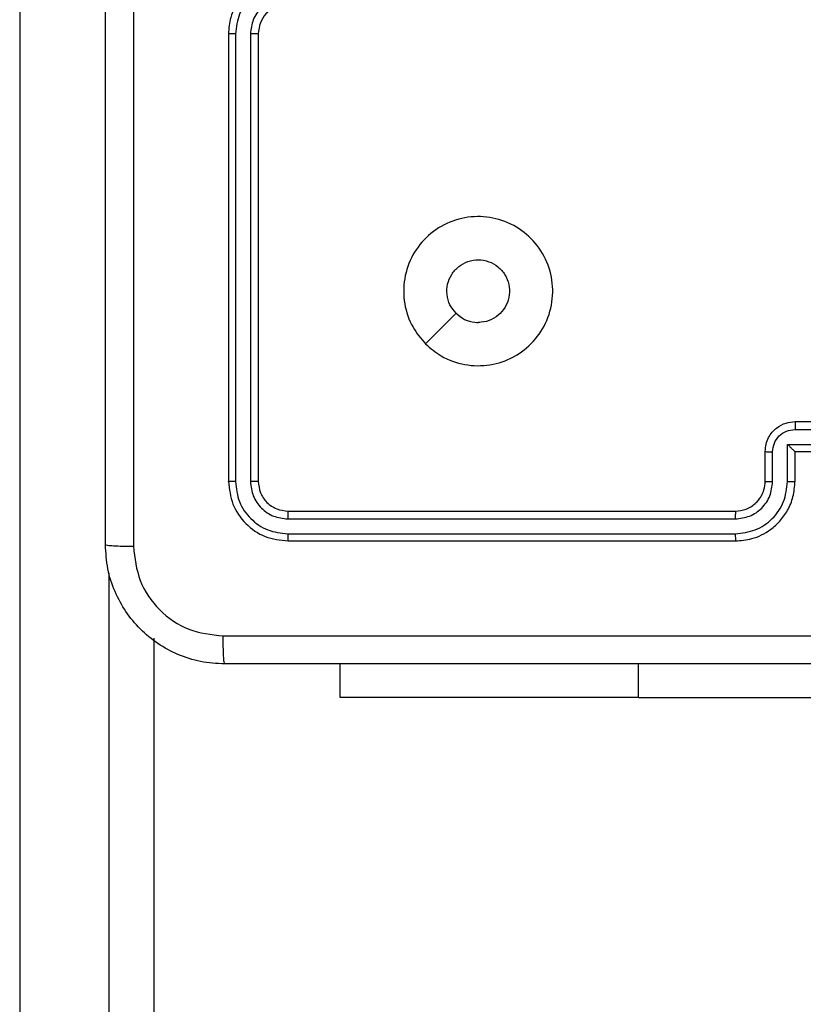
# Model space of a CAD drawing. Units: millimetres. Extents: x 26 to 1940, y 256 to 1573.
# Drawn here: x 1041 to 1047, y 967 to 973 of the extents above; entities that cross this region are included whole.
import ezdxf

# ---------------------------------------------------------------- set-up
doc = ezdxf.new("R2010")
doc.units = ezdxf.units.MM
doc.header["$PDSIZE"] = -1
doc.layers.add('VP-DIM', color=7, linetype='Continuous')
doc.layers.add('VP-EQ', color=7, linetype='Continuous', true_color=0x8a3492)
doc.dimstyles.get("Standard").update_dxf_attribs({"dimtxt": 14, "dimasz": 20, "dimexe": 20, "dimexo": 50, "dimgap": 20, "dimtad": 0, "dimdec": 0, "dimzin": 0, "dimdsep": 46, "dimtxsty": 'Standard', "dimcen": -0.09, "dimadec": 0, "dimazin": 0, "dimtfac": 1, "dimtdec": 4, "dimtofl": 0, "dimtmove": 0, "dimatfit": 3, "dimfxl": 70, "dimfxlon": 1, "dimtolj": 1, "dimtzin": 0, "dimarcsym": 0})

# ---------------------------------------------------------------- blocks, each defined once
blk = doc.blocks.new('*D49')
at = {"layer": 'Defpoints', "color": 0}
for p in [(1560.2306, 1439.7257), (739.6212, 685.7135), (1560.2306, 682.6405)]:
    blk.add_point(p, dxfattribs=at)
at = {"layer": 'VP-DIM', "color": 0, "lineweight": -2}
for p, q in [((739.6212, 1369.7257), (739.6212, 1459.7257)), ((1560.2306, 1369.7257), (1560.2306, 1459.7257)), ((759.6212, 1439.7257), (1103.363, 1439.7257)), ((1540.2306, 1439.7257), (1180.6963, 1439.7257))]:
    blk.add_line(p, q, dxfattribs=at)
at = {"layer": 'VP-DIM', "color": 0}
for points in [[(759.6212, 1443.059), (759.6212, 1436.3923), (739.6212, 1439.7257)], [(1540.2306, 1436.3923), (1540.2306, 1443.059), (1560.2306, 1439.7257)]]:
    blk.add_solid(points, dxfattribs=at)
at = {"layer": 'VP-DIM', "color": 0, "insert": (1142.0296, 1439.7257), "char_height": 14, "attachment_point": 5}
blk.add_mtext('\\A1;825', dxfattribs=at)
blk = doc.blocks.new('*D50')
at = {"layer": 'Defpoints', "color": 0}
for p in [(1042.7056, 1235.9655), (1043.4806, 406.5912), (1803.4806, 406.5912)]:
    blk.add_point(p, dxfattribs=at)
at = {"layer": 'VP-DIM', "color": 0, "lineweight": -2}
for p, q in [((1733.4806, 1235.9655), (1823.4806, 1235.9655)), ((1803.4806, 1215.9655), (1803.4806, 852.4613)), ((1803.4806, 426.5912), (1803.4806, 777.4613)), ((1733.4806, 406.5912), (1823.4806, 406.5912))]:
    blk.add_line(p, q, dxfattribs=at)
at = {"layer": 'VP-DIM', "color": 0}
for points in [[(1806.814, 1215.9655), (1800.1473, 1215.9655), (1803.4806, 1235.9655)], [(1800.1473, 426.5912), (1806.814, 426.5912), (1803.4806, 406.5912)]]:
    blk.add_solid(points, dxfattribs=at)
at = {"layer": 'VP-DIM', "color": 0, "insert": (1803.4806, 814.9613), "char_height": 14, "attachment_point": 5, "rotation": 90}
blk.add_mtext('\\A1;830', dxfattribs=at)
blk = doc.blocks.new('*D53')
at = {"layer": 'Defpoints', "color": 0}
for p in [(1712.4306, 1553.3994), (1712.4306, 682.1428), (587.4212, 640.6559)]:
    blk.add_point(p, dxfattribs=at)
at = {"layer": 'VP-DIM', "color": 0, "lineweight": -2}
for p, q in [((587.4212, 1483.3994), (587.4212, 1573.3994)), ((1712.4306, 1483.3994), (1712.4306, 1573.3994)), ((607.4212, 1553.3994), (1100.7028, 1553.3994)), ((1692.4306, 1553.3994), (1182.7028, 1553.3994))]:
    blk.add_line(p, q, dxfattribs=at)
at = {"layer": 'VP-DIM', "color": 0}
for points in [[(607.4212, 1556.7327), (607.4212, 1550.066), (587.4212, 1553.3994)], [(1692.4306, 1550.066), (1692.4306, 1556.7327), (1712.4306, 1553.3994)]]:
    blk.add_solid(points, dxfattribs=at)
at = {"layer": 'VP-DIM', "color": 0, "insert": (1141.7028, 1553.3994), "char_height": 14, "attachment_point": 5}
blk.add_mtext('\\A1;1125', dxfattribs=at)
blk = doc.blocks.new('*D54')
at = {"layer": 'Defpoints', "color": 0}
for p in [(1034.7563, 1386.2655), (972.6931, 256.2912), (1919.7247, 256.2912)]:
    blk.add_point(p, dxfattribs=at)
at = {"layer": 'VP-DIM', "color": 0, "lineweight": -2}
for p, q in [((1849.7247, 1386.2655), (1939.7247, 1386.2655)), ((1919.7247, 1366.2655), (1919.7247, 859.467)), ((1919.7247, 276.2912), (1919.7247, 779.8004)), ((1849.7247, 256.2912), (1939.7247, 256.2912))]:
    blk.add_line(p, q, dxfattribs=at)
at = {"layer": 'VP-DIM', "color": 0}
for points in [[(1923.058, 1366.2655), (1916.3914, 1366.2655), (1919.7247, 1386.2655)], [(1916.3914, 276.2912), (1923.058, 276.2912), (1919.7247, 256.2912)]]:
    blk.add_solid(points, dxfattribs=at)
at = {"layer": 'VP-DIM', "color": 0, "insert": (1919.7247, 819.6337), "char_height": 14, "attachment_point": 5, "rotation": 90}
blk.add_mtext('\\A1;1130', dxfattribs=at)
blk = doc.blocks.new('wd1506')
at = {"color": 7, "linetype": 'Continuous', "lineweight": 25}
for p, q in [((2907.686, 791.6173), (2907.686, 712.4612)), ((2909.086, 789.1058), (2909.086, 786.1058)), ((2909.1334, 789.1055), (2909.1334, 786.1035)), ((2909.2335, 789.1055), (2909.2334, 786.1035)), ((2909.286, 789.1058), (2909.286, 786.1058)), ((2912.886, 786.5058), (2913.286, 786.5058)), ((2912.8858, 786.4538), (2913.086, 786.4538)), ((2912.8358, 786.3537), (2913.086, 786.3537)), ((2912.8358, 786.1035), (2912.8358, 786.3537)), ((2912.686, 786.1058), (2912.686, 786.3058)), ((2912.7357, 786.1035), (2912.7357, 786.3037)), ((2912.886, 786.3058), (2912.8859, 786.3058)), ((2912.886, 786.1058), (2912.886, 786.3058)), ((2912.886, 786.3058), (2913.286, 786.3058)), ((2909.486, 785.9059), (2912.486, 785.9059)), ((2909.4836, 785.8533), (2912.4856, 785.8534)), ((2909.4836, 785.7533), (2912.4856, 785.7533)), ((2909.486, 785.7058), (2912.486, 785.7058)), ((2908.586, 785.0539), (2908.586, 720.3578)), ((2909.836, 784.6565), (2909.836, 784.8808)), ((2911.836, 784.6565), (2909.836, 784.6565)), ((2911.836, 784.6565), (2914.336, 784.6565))]:
    blk.add_line(p, q, dxfattribs=at)
at = {"color": 8, "linetype": 'Continuous', "lineweight": 25}
for p, q in [((2908.286, 719.9199), (2908.286, 785.4918)), ((2911.836, 784.6565), (2911.836, 784.8808))]:
    blk.add_line(p, q, dxfattribs=at)
at = {"color": 7, "linetype": 'Continuous', "lineweight": 25, "flags": 128}
blk.add_lwpolyline([(2910.4076, 787.0275), (2910.51, 787.1299), (2910.6125, 787.2323)], dxfattribs=at)
at = {"color": 7, "linetype": 'Continuous', "lineweight": 25}
for points, knots in [([(2908.261, 785.6808), (2908.261, 786.5748), (2908.261, 788.363), (2908.261, 791.0487), (2908.261, 792.8369), (2908.261, 793.7308)], [0, 0, 0, 0, 0.333296, 0.666702, 1, 1, 1, 1]), ([(2908.4486, 793.7416), (2908.4487, 792.8451), (2908.4488, 791.0522), (2908.4488, 788.3595), (2908.4487, 786.5666), (2908.4486, 785.6701)], [0, 0, 0, 0, 0.333337, 0.666663, 1, 1, 1, 1]), ([(2909.486, 789.5059), (2909.451, 789.5032), (2909.3834, 789.4981), (2909.2924, 789.4598), (2909.2187, 789.4077), (2909.1484, 789.3299), (2909.0959, 789.2274), (2909.089, 789.143), (2909.086, 789.1058)], [0, 0, 0, 0, 0.167275, 0.322545, 0.465786, 0.596991, 0.822383, 1, 1, 1, 1]), ([(2909.4837, 789.4557), (2909.4378, 789.4504), (2909.3461, 789.4397), (2909.2302, 789.3589), (2909.1502, 789.2428), (2909.139, 789.1513), (2909.1334, 789.1055)], [0, 0, 0, 0, 0.250458, 0.500138, 0.750092, 1, 1, 1, 1]), ([(2909.4837, 789.3556), (2909.451, 789.3517), (2909.3856, 789.3437), (2909.3027, 789.2866), (2909.2449, 789.2038), (2909.2373, 789.1383), (2909.2335, 789.1055)], [0, 0, 0, 0, 0.249943, 0.4998869, 0.7495645, 1, 1, 1, 1]), ([(2909.486, 789.3058), (2909.4676, 789.3044), (2909.4337, 789.3017), (2909.3819, 789.2796), (2909.334, 789.2415), (2909.2943, 789.1804), (2909.2888, 789.1314), (2909.286, 789.1058)], [0, 0, 0, 0, 0.176047, 0.323734, 0.533041, 0.75668, 1, 1, 1, 1]), ([(2909.1334, 789.1055), (2909.1271, 789.1055), (2909.1146, 789.1055), (2909.0989, 789.1056), (2909.0882, 789.1057), (2909.0867, 789.1058), (2909.086, 789.1058)], [0, 0, 0, 0, 0.250091, 0.499983, 0.74981, 1, 1, 1, 1]), ([(2909.286, 789.1058), (2909.2858, 789.1058), (2909.2853, 789.1058), (2909.2821, 789.1057), (2909.2773, 789.1056), (2909.2707, 789.1056), (2909.2626, 789.1055), (2909.2535, 789.1055), (2909.2436, 789.1055), (2909.2369, 789.1055), (2909.2335, 789.1055)], [0, 0, 0, 0, 0.1250234, 0.2502025, 0.3752418, 0.5000123, 0.6247442, 0.7498128, 0.8749545, 1, 1, 1, 1]), ([(2910.4076, 787.0275), (2910.3774, 787.0631), (2910.3111, 787.1415), (2910.2591, 787.2955), (2910.2588, 787.4659), (2910.3146, 787.6278), (2910.422, 787.7607), (2910.5664, 787.8526), (2910.7336, 787.8891), (2910.9042, 787.8703), (2911.0573, 787.7949), (2911.1784, 787.6729), (2911.2515, 787.5192), (2911.2689, 787.3483), (2911.2305, 787.1822), (2911.1375, 787.0377), (2911.0032, 786.9326), (2910.8409, 786.8775), (2910.6702, 786.8801), (2910.5183, 786.9329), (2910.4415, 786.9985), (2910.4076, 787.0275)], [0, 0, 0, 0, 0.044524, 0.097907, 0.151703, 0.205543, 0.258936, 0.312783, 0.366706, 0.419998, 0.474539, 0.527072, 0.58204, 0.634415, 0.68905, 0.742522, 0.796172, 0.849854, 0.903703, 0.95743, 1, 1, 1, 1]), ([(2910.6125, 787.2324), (2910.5974, 787.2507), (2910.5673, 787.2873), (2910.5485, 787.3573), (2910.5523, 787.4288), (2910.58, 787.4952), (2910.6281, 787.5486), (2910.6911, 787.5832), (2910.7621, 787.5949), (2910.8329, 787.5824), (2910.8956, 787.5472), (2910.943, 787.4934), (2910.97, 787.4268), (2910.9734, 787.3551), (2910.953, 787.2863), (2910.9108, 787.228), (2910.8518, 787.1872), (2910.7985, 787.172), (2910.768, 787.1711), (2910.761, 787.1709)], [0, 0, 0, 0, 0.061304, 0.12259, 0.183907, 0.245273, 0.30666, 0.368108, 0.429517, 0.490924, 0.552231, 0.613538, 0.674776, 0.736102, 0.797429, 0.858842, 0.920277, 0.98171, 1, 1, 1, 1]), ([(2910.6125, 787.2324), (2910.6308, 787.2173), (2910.6674, 787.1873), (2910.722, 787.1722), (2910.7532, 787.1711), (2910.761, 787.1709)], [0, 0, 0, 0, 0.4289004, 0.8578117, 1, 1, 1, 1]), ([(2912.686, 786.3058), (2912.6872, 786.3224), (2912.6895, 786.3546), (2912.7069, 786.3986), (2912.7314, 786.4351), (2912.7692, 786.4714), (2912.8215, 786.5001), (2912.8658, 786.5041), (2912.886, 786.5058)], [0, 0, 0, 0, 0.1584823, 0.3074912, 0.4469597, 0.5769044, 0.8073284, 1, 1, 1, 1]), ([(2912.886, 786.5058), (2912.886, 786.5056), (2912.8859, 786.5052), (2912.8859, 786.5021), (2912.8859, 786.4972), (2912.8859, 786.4907), (2912.8859, 786.4827), (2912.8858, 786.4737), (2912.8858, 786.4639), (2912.8858, 786.4571), (2912.8858, 786.4538)], [0, 0, 0, 0, 0.125041, 0.250174, 0.375298, 0.499945, 0.624695, 0.749794, 0.874935, 1, 1, 1, 1]), ([(2912.7357, 786.3037), (2912.7381, 786.3233), (2912.7429, 786.3625), (2912.7772, 786.4123), (2912.8268, 786.4469), (2912.8662, 786.4515), (2912.8858, 786.4538)], [0, 0, 0, 0, 0.249974, 0.499908, 0.749575, 1, 1, 1, 1]), ([(2912.8358, 786.3537), (2912.8413, 786.3482), (2912.8524, 786.3373), (2912.8659, 786.3241), (2912.8753, 786.3151), (2912.881, 786.3098), (2912.8848, 786.3065), (2912.8856, 786.3061), (2912.8859, 786.3058)], [0, 0, 0, 0, 0.2514587, 0.5025308, 0.6464849, 0.7757506, 0.8924734, 1, 1, 1, 1]), ([(2912.686, 786.3058), (2912.6869, 786.3055), (2912.6889, 786.3049), (2912.7021, 786.3042), (2912.7185, 786.3038), (2912.73, 786.3037), (2912.7357, 786.3037)], [0, 0, 0, 0, 0.279744, 0.559031, 0.779473, 1, 1, 1, 1]), ([(2909.1334, 786.1035), (2909.1263, 786.1035), (2909.1123, 786.1037), (2909.0968, 786.1043), (2909.0877, 786.1051), (2909.0865, 786.1056), (2909.086, 786.1058)], [0, 0, 0, 0, 0.279817, 0.559189, 0.779436, 1, 1, 1, 1]), ([(2909.086, 786.1058), (2909.092, 786.0535), (2909.104, 785.9487), (2909.1964, 785.8164), (2909.3287, 785.7239), (2909.4335, 785.7119), (2909.486, 785.7058)], [0, 0, 0, 0, 0.249956, 0.499874, 0.749846, 1, 1, 1, 1]), ([(2909.1334, 786.1035), (2909.1386, 786.0576), (2909.1463, 785.9886), (2909.1907, 785.9074), (2909.2489, 785.8371), (2909.3466, 785.7699), (2909.4379, 785.7588), (2909.4836, 785.7533)], [0, 0, 0, 0, 0.250155, 0.376172, 0.500777, 0.750384, 1, 1, 1, 1]), ([(2909.286, 786.1058), (2909.2849, 786.1055), (2909.2829, 786.1048), (2909.2687, 786.104), (2909.2513, 786.1035), (2909.2394, 786.1035), (2909.2334, 786.1035)], [0, 0, 0, 0, 0.2798069, 0.5589752, 0.7793982, 1, 1, 1, 1]), ([(2909.2334, 786.1035), (2909.2371, 786.0707), (2909.2427, 786.0214), (2909.2744, 785.9634), (2909.316, 785.9132), (2909.3857, 785.8652), (2909.451, 785.8573), (2909.4836, 785.8533)], [0, 0, 0, 0, 0.250136, 0.376163, 0.500777, 0.750386, 1, 1, 1, 1]), ([(2909.286, 786.1058), (2909.289, 786.0797), (2909.295, 786.0273), (2909.3412, 785.9611), (2909.4074, 785.9149), (2909.4598, 785.9089), (2909.486, 785.9059)], [0, 0, 0, 0, 0.250017, 0.499868, 0.749784, 1, 1, 1, 1]), ([(2912.4856, 785.8534), (2912.5183, 785.8574), (2912.5837, 785.8653), (2912.6666, 785.9225), (2912.7243, 786.0053), (2912.7319, 786.0708), (2912.7357, 786.1035)], [0, 0, 0, 0, 0.249895, 0.499845, 0.749526, 1, 1, 1, 1]), ([(2912.4856, 785.7533), (2912.5314, 785.7589), (2912.6229, 785.7701), (2912.739, 785.8501), (2912.8198, 785.966), (2912.8305, 786.0576), (2912.8358, 786.1035)], [0, 0, 0, 0, 0.2499013, 0.4998513, 0.749531, 1, 1, 1, 1]), ([(2912.486, 785.7058), (2912.523, 785.7089), (2912.6072, 785.7157), (2912.7096, 785.768), (2912.7875, 785.8381), (2912.8398, 785.912), (2912.8782, 786.0031), (2912.8833, 786.0708), (2912.886, 786.1058)], [0, 0, 0, 0, 0.176951, 0.402126, 0.533387, 0.676803, 0.832348, 1, 1, 1, 1]), ([(2912.486, 785.9059), (2912.5105, 785.9084), (2912.5484, 785.9123), (2912.5946, 785.9364), (2912.6242, 785.9598), (2912.6462, 785.985), (2912.6644, 786.0133), (2912.6816, 786.0528), (2912.6844, 786.0865), (2912.686, 786.1058)], [0, 0, 0, 0, 0.233623, 0.360014, 0.492476, 0.59273, 0.679045, 0.814854, 1, 1, 1, 1]), ([(2912.686, 786.1058), (2912.6867, 786.1055), (2912.6883, 786.1049), (2912.6997, 786.1042), (2912.7162, 786.1037), (2912.7292, 786.1036), (2912.7357, 786.1035)], [0, 0, 0, 0, 0.250115, 0.500007, 0.749842, 1, 1, 1, 1]), ([(2912.8358, 786.1035), (2912.8424, 786.1036), (2912.8555, 786.1036), (2912.8721, 786.1042), (2912.8836, 786.1049), (2912.8852, 786.1055), (2912.886, 786.1058)], [0, 0, 0, 0, 0.250108, 0.499894, 0.74978, 1, 1, 1, 1]), ([(2909.486, 785.9059), (2909.4856, 785.9048), (2909.4849, 785.9027), (2909.4841, 785.8886), (2909.4836, 785.8712), (2909.4836, 785.8593), (2909.4836, 785.8533)], [0, 0, 0, 0, 0.27995, 0.559011, 0.779486, 1, 1, 1, 1]), ([(2912.486, 785.9059), (2912.4859, 785.9056), (2912.4859, 785.9052), (2912.4858, 785.902), (2912.4857, 785.8971), (2912.4857, 785.8906), (2912.4856, 785.8825), (2912.4856, 785.8734), (2912.4856, 785.8635), (2912.4856, 785.8568), (2912.4856, 785.8534)], [0, 0, 0, 0, 0.125044, 0.250214, 0.375266, 0.500097, 0.624841, 0.74979, 0.875016, 1, 1, 1, 1]), ([(2909.4836, 785.7533), (2909.4837, 785.7462), (2909.4838, 785.7322), (2909.4844, 785.7167), (2909.4852, 785.7076), (2909.4857, 785.7064), (2909.486, 785.7058)], [0, 0, 0, 0, 0.279849, 0.559231, 0.77957, 1, 1, 1, 1]), ([(2912.4856, 785.7533), (2912.4856, 785.747), (2912.4856, 785.7345), (2912.4857, 785.7188), (2912.4858, 785.708), (2912.4859, 785.7066), (2912.486, 785.7058)], [0, 0, 0, 0, 0.2501, 0.499908, 0.749786, 1, 1, 1, 1]), ([(2908.261, 785.6808), (2908.2639, 785.6795), (2908.2697, 785.6768), (2908.3121, 785.6733), (2908.3738, 785.6708), (2908.4237, 785.6704), (2908.4486, 785.6701)], [0, 0, 0, 0, 0.249939, 0.499867, 0.749585, 1, 1, 1, 1]), ([(2909.061, 784.8808), (2909.0065, 784.8841), (2908.899, 784.8905), (2908.6988, 784.9553), (2908.4811, 785.1008), (2908.3355, 785.3185), (2908.2706, 785.5186), (2908.2642, 785.6263), (2908.261, 785.6808)], [0, 0, 0, 0, 0.13036, 0.257322, 0.499994, 0.742413, 0.869447, 1, 1, 1, 1]), ([(2908.4486, 785.6701), (2908.4579, 785.5914), (2908.4763, 785.434), (2908.6149, 785.2347), (2908.814, 785.0957), (2908.9715, 785.0776), (2909.0502, 785.0685)], [0, 0, 0, 0, 0.250034, 0.499939, 0.750041, 1, 1, 1, 1]), ([(2909.0502, 785.0685), (2909.9467, 785.0686), (2911.7396, 785.0686), (2914.4324, 785.0686), (2916.2252, 785.0686), (2917.1217, 785.0685)], [0, 0, 0, 0, 0.3333362, 0.6666638, 1, 1, 1, 1]), ([(2909.061, 784.8808), (2909.0596, 784.8836), (2909.0569, 784.8892), (2909.0535, 784.932), (2909.051, 784.9939), (2909.0505, 785.0436), (2909.0502, 785.0685)], [0, 0, 0, 0, 0.250391, 0.500137, 0.750064, 1, 1, 1, 1]), ([(2917.111, 784.8808), (2916.217, 784.8808), (2914.4288, 784.8808), (2911.7432, 784.8808), (2909.9549, 784.8808), (2909.061, 784.8808)], [0, 0, 0, 0, 0.333296, 0.666702, 1, 1, 1, 1])]:
    blk.add_open_spline(points, degree=3, knots=knots, dxfattribs=at)
blk = doc.blocks.new('wd1506_2D')
at = {"layer": 'VP-EQ', "color": 0}
blk.add_blockref('wd1506', (0, 0), dxfattribs=at)

msp = doc.modelspace()

# ---------------------------------------------------------------- block references
at = {"layer": 'VP-EQ', "color": 0}
msp.add_blockref('wd1506_2D', (-1866.3553, 183.9346), dxfattribs=at)

# ---------------------------------------------------------------- dimensions: what is measured, and where the dimension line sits
at = {"layer": 'VP-DIM', "color": 0}
dim = msp.add_linear_dim(base=(1712.4306, 1553.3994), p1=(587.4212, 640.6559), p2=(1712.4306, 682.1428), dimstyle='Standard', dxfattribs=at)
dim.commit()
dim.dimension.update_dxf_attribs({"geometry": '*D53', "text_midpoint": (1141.7028, 1553.3994), "dimtype": 160})
dim = msp.add_linear_dim(base=(1560.2306, 1439.7257), p1=(739.6212, 685.7135), p2=(1560.2306, 682.6405), text='825', dimstyle='Standard', dxfattribs=at)
dim.commit()
dim.dimension.update_dxf_attribs({"geometry": '*D49', "text_midpoint": (1142.0296, 1439.7257), "dimtype": 160})
dim = msp.add_linear_dim(base=(1919.7247, 256.2912), p1=(1034.7563, 1386.2655), p2=(972.6931, 256.2912), angle=90, dimstyle='Standard', dxfattribs=at)
dim.commit()
dim.dimension.update_dxf_attribs({"geometry": '*D54', "text_midpoint": (1919.7247, 819.6337), "dimtype": 160})
dim = msp.add_linear_dim(base=(1803.4806, 406.5912), p1=(1042.7056, 1235.9655), p2=(1043.4806, 406.5912), angle=90, text='830', dimstyle='Standard', dxfattribs=at)
dim.commit()
dim.dimension.update_dxf_attribs({"geometry": '*D50', "text_midpoint": (1803.4806, 814.9613), "dimtype": 160})

doc.saveas('drawing.dxf')
